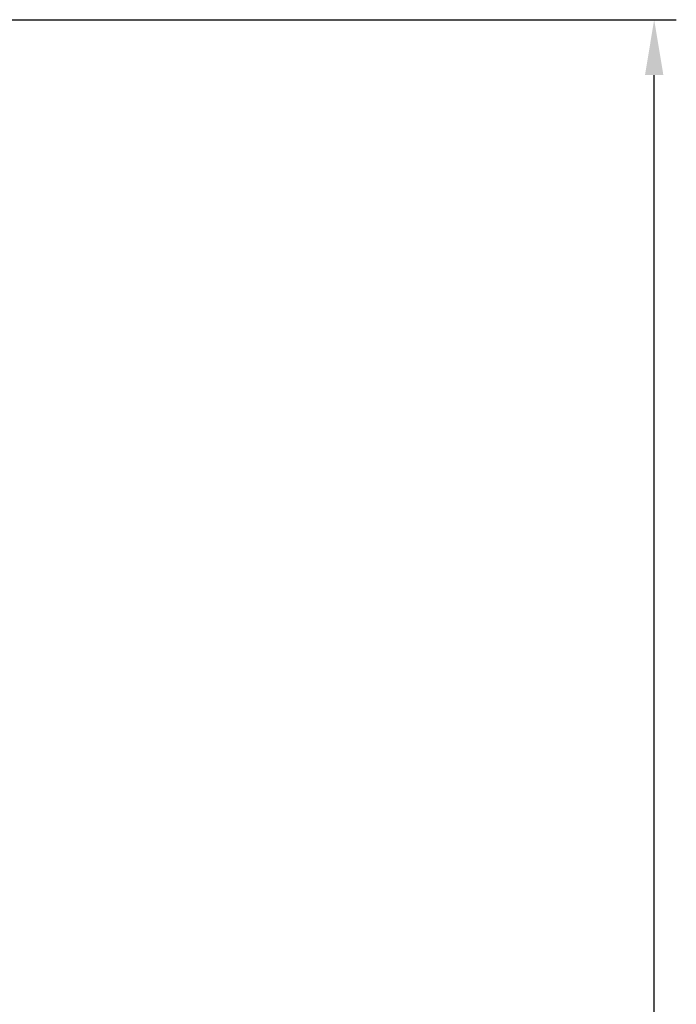
# Model space of a CAD drawing. Extents: x 9519 to 10730, y 504 to 1751.
# Drawn here: x 10635 to 10730, y 1532 to 1675 of the extents above; entities that cross this region are included whole.
import ezdxf

# ---------------------------------------------------------------- set-up
doc = ezdxf.new("R2010")
doc.units = 0
doc.header["$LTSCALE"] = 3
doc.layers.get('Defpoints').update_dxf_attribs({"linetype": 'CONTINUOUS'})
doc.layers.add('Quote', color=1, linetype='CONTINUOUS')
doc.styles.get("Standard").update_dxf_attribs({"font": 'arial.ttf'})
doc.dimstyles.new('Rubinetti', dxfattribs={"dimscale": 16, "dimtxt": 1, "dimasz": 0.5, "dimexe": 0.2, "dimexo": 0.2, "dimgap": 0.2, "dimtad": 1, "dimdsep": 46, "dimtxsty": 'Standard', "dimcen": 0.2, "dimdle": 0.2, "dimclrd": 256, "dimclre": 256, "dimclrt": 256, "dimadec": 0, "dimazin": 0, "dimtfac": 1, "dimtofl": 0, "dimtmove": 0, "dimatfit": 0, "dimfxl": 1, "dimtolj": 1, "dimtzin": 0, "dimlwd": -1, "dimarcsym": 0})

# ---------------------------------------------------------------- blocks, each defined once
blk = doc.blocks.new('*D59')
at = {"layer": 'Defpoints', "color": 0, "transparency": 16777216}
for p in [(10550.95, 1674.72), (10726.58, 1674.72), (10671.68, 547.89)]:
    blk.add_point(p, dxfattribs=at)
at = {"layer": 'Quote', "lineweight": -2, "transparency": 16777216}
for p, q in [((10554.15, 1674.72), (10729.78, 1674.72)), ((10674.88, 547.89), (10729.78, 547.89))]:
    blk.add_line(p, q, dxfattribs=at)
at = {"layer": 'Quote', "linetype": 'Continuous', "transparency": 16777216}
blk.add_line((10726.58, 555.89), (10726.58, 1666.72), dxfattribs=at)
at = {"layer": 'Quote', "transparency": 16777216}
for points in [[(10725.25, 1666.72), (10727.91, 1666.72), (10726.58, 1674.72)], [(10725.25, 555.89), (10727.91, 555.89), (10726.58, 547.89)]]:
    blk.add_solid(points, dxfattribs=at)
at = {"layer": 'Quote', "transparency": 16777216, "insert": (10715.35, 1111.31), "char_height": 16, "attachment_point": 5, "rotation": 90}
blk.add_mtext('\\A1;1127', dxfattribs=at)

msp = doc.modelspace()

# ---------------------------------------------------------------- dimensions: what is measured, and where the dimension line sits
at = {"layer": 'Quote'}
dim = msp.add_linear_dim(base=(10726.58, 1674.725), p1=(10671.681, 547.891), p2=(10550.945, 1674.725), angle=90, dimstyle='Rubinetti', override={"dimdec": 0}, dxfattribs=at)
dim.commit()
dim.dimension.update_dxf_attribs({"geometry": '*D59', "text_midpoint": (10715.348, 1111.308)})

doc.saveas('drawing.dxf')
